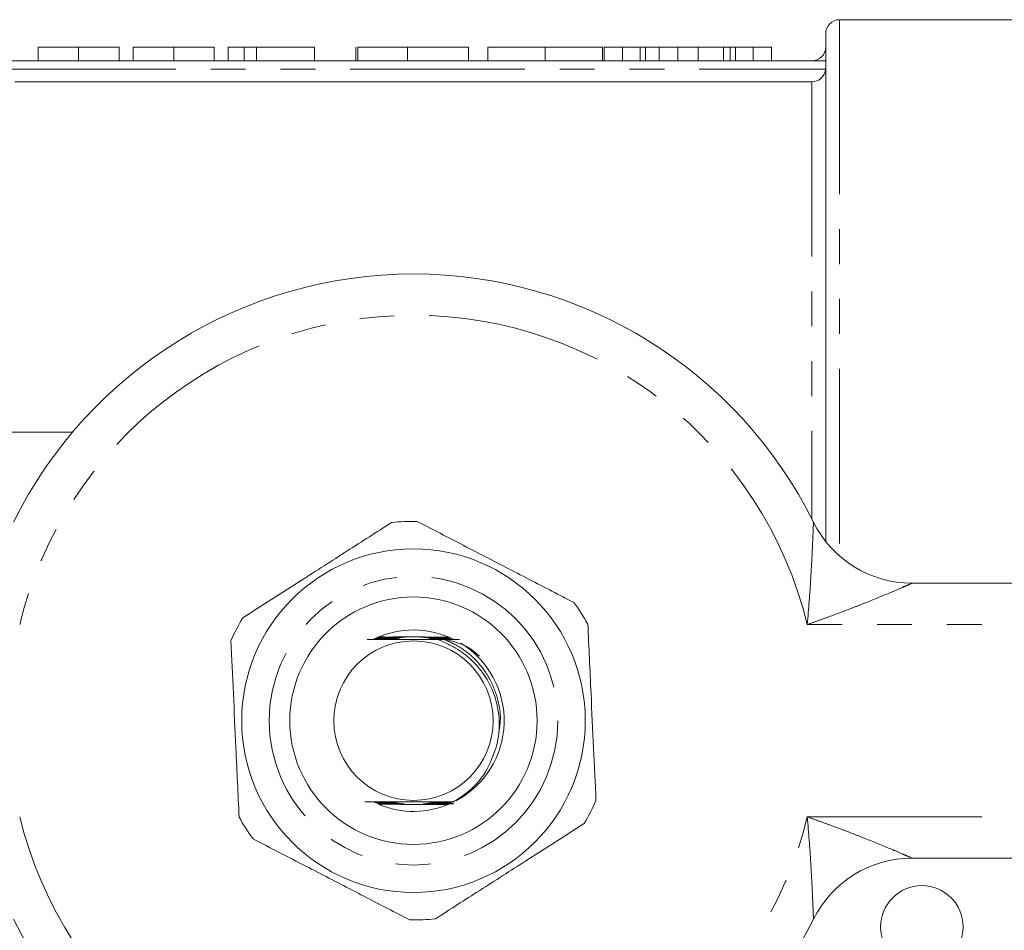
# Model space of a CAD drawing. Units: millimetres. Extents: x 147 to 235, y 75 to 286.
# Drawn here: x 176 to 212, y 93 to 126 of the extents above; entities that cross this region are included whole.
import ezdxf

# ---------------------------------------------------------------- set-up
doc = ezdxf.new("R2010")
doc.units = ezdxf.units.MM
doc.linetypes.add('PHANTOM', pattern=[12.7, 6.35, -1.27, 1.27, -1.27, 1.27, -1.27])

msp = doc.modelspace()

# ---------------------------------------------------------------- linework, layer by layer
at = {"color": 7, "linetype": 'Continuous', "lineweight": 15}
for p, q in [((212.557, 126.283), (206.157, 126.283)), ((205.657, 125.783), (205.657, 107.305)), ((176.997, 125.283), (176.997, 124.783)), ((178.472, 125.283), (178.472, 124.783)), ((179.946, 125.283), (179.946, 124.783)), ((180.459, 125.283), (180.459, 124.783)), ((181.933, 125.283), (181.933, 124.783)), ((183.407, 125.283), (183.407, 124.783)), ((183.92, 125.283), (183.92, 124.783)), ((184.497, 125.283), (183.92, 125.283)), ((184.497, 125.283), (184.497, 124.783)), ((184.946, 125.283), (184.497, 125.283)), ((184.946, 125.283), (184.946, 124.783)), ((187.061, 125.283), (184.946, 125.283)), ((187.061, 125.283), (187.061, 124.783)), ((188.559, 125.283), (188.559, 124.783)), ((188.575, 125.283), (188.559, 125.283)), ((188.633, 125.283), (188.633, 124.783)), ((190.445, 125.283), (190.445, 124.783)), ((192.662, 125.283), (192.662, 124.783)), ((193.367, 125.283), (193.367, 124.783)), ((195.447, 125.283), (195.447, 124.783)), ((197.534, 125.283), (197.534, 124.783)), ((197.598, 125.283), (197.598, 124.783)), ((198.263, 125.283), (197.598, 125.283)), ((198.263, 125.283), (198.263, 124.783)), ((198.907, 125.283), (198.263, 125.283)), ((198.907, 125.283), (198.907, 124.783)), ((199.104, 125.283), (199.104, 124.783)), ((199.597, 125.283), (199.597, 124.783)), ((200.275, 125.283), (199.597, 125.283)), ((200.275, 125.283), (200.275, 124.783)), ((201.014, 125.283), (200.275, 125.283)), ((201.014, 125.283), (201.014, 124.783)), ((201.939, 125.283), (201.014, 125.283)), ((201.939, 125.283), (201.939, 124.783)), ((202.181, 125.283), (202.181, 124.783)), ((202.378, 125.283), (202.378, 124.783)), ((203.023, 125.283), (202.378, 125.283)), ((203.023, 125.283), (203.023, 124.783)), ((203.688, 125.283), (203.023, 125.283)), ((203.688, 125.283), (203.688, 124.783)), ((175.657, 124.783), (205.657, 124.783)), ((205.157, 124.021), (176.157, 124.021)), ((171.657, 111.283), (178.255, 111.283)), ((208.797, 105.783), (231.657, 105.783)), ((189.251, 103.744), (189.553, 103.745)), ((189.563, 103.748), (189.259, 103.749)), ((189.273, 103.759), (189.593, 103.759)), ((189.603, 103.763), (189.28, 103.763)), ((189.295, 103.773), (189.635, 103.774)), ((189.646, 103.778), (189.302, 103.778)), ((189.317, 103.788), (189.679, 103.789)), ((189.69, 103.792), (189.324, 103.793)), ((189.338, 103.802), (189.725, 103.803)), ((189.737, 103.807), (189.346, 103.807)), ((189.36, 103.817), (189.774, 103.818)), ((189.786, 103.821), (189.379, 103.822)), ((189.585, 103.833), (189.397, 103.833)), ((191.064, 103.833), (189.922, 103.833)), ((191.888, 103.824), (191.523, 103.823)), ((191.535, 103.819), (191.896, 103.819)), ((191.912, 103.809), (191.572, 103.808)), ((191.584, 103.805), (191.92, 103.804)), ((191.936, 103.795), (191.619, 103.794)), ((191.63, 103.79), (191.944, 103.79)), ((191.961, 103.78), (191.663, 103.779)), ((191.674, 103.776), (191.969, 103.775)), ((191.985, 103.765), (191.706, 103.765)), ((191.716, 103.761), (191.993, 103.761)), ((192.01, 103.751), (191.746, 103.75)), ((191.756, 103.746), (192.017, 103.746)), ((191.86, 103.736), (191.785, 103.735)), ((191.86, 103.736), (192.334, 103.738)), ((189.538, 97.827), (189.208, 97.827)), ((189.222, 97.822), (189.548, 97.823)), ((191.984, 97.814), (191.74, 97.814)), ((191.77, 97.825), (192.012, 97.824)), ((192.107, 97.829), (191.78, 97.828)), ((189.577, 97.812), (189.248, 97.812)), ((189.262, 97.807), (189.587, 97.808)), ((189.618, 97.797), (189.288, 97.798)), ((189.301, 97.793), (189.629, 97.794)), ((189.661, 97.783), (189.328, 97.783)), ((189.341, 97.778), (189.672, 97.779)), ((189.706, 97.768), (189.368, 97.769)), ((189.381, 97.764), (189.717, 97.765)), ((189.397, 97.733), (189.486, 97.733)), ((189.753, 97.754), (189.407, 97.754)), ((189.421, 97.749), (189.765, 97.75)), ((190.204, 97.733), (191.416, 97.733)), ((191.462, 97.733), (191.917, 97.733)), ((191.552, 97.751), (191.806, 97.751)), ((192.113, 97.756), (191.564, 97.755)), ((191.6, 97.766), (191.847, 97.766)), ((192.078, 97.771), (191.612, 97.77)), ((191.646, 97.781), (191.888, 97.78)), ((192.115, 97.786), (191.657, 97.784)), ((191.689, 97.795), (191.93, 97.795)), ((191.942, 97.8), (191.699, 97.799)), ((191.73, 97.81), (191.971, 97.81)), ((231.657, 95.783), (208.797, 95.783))]:
    msp.add_line(p, q, dxfattribs=at)
at = {"color": 8, "linetype": 'PHANTOM', "lineweight": 0}
for p, q in [((206.157, 126.283), (206.157, 106.778)), ((175.659, 124.483), (205.654, 124.483)), ((205.157, 124.021), (205.157, 108.119)), ((231.657, 104.283), (204.985, 104.283)), ((204.985, 97.283), (231.657, 97.283))]:
    msp.add_line(p, q, dxfattribs=at)
at = {"color": 7, "linetype": 'Continuous', "lineweight": 15}
for centre, radius in [((190.657, 100.783), 6.25), ((190.657, 100.783), 4.5), ((190.657, 100.783), 2.9), ((209.157, 93.283), 1.5)]:
    msp.add_circle(centre, radius, dxfattribs=at)
at = {"color": 8, "linetype": 'PHANTOM', "lineweight": 0}
msp.add_circle((190.657, 100.783), 5.25, dxfattribs=at)
at = {"color": 7, "linetype": 'Continuous', "lineweight": 15}
for centre, radius, start, end in [((206.157, 125.783), 0.5, 90, 180), ((205.157, 125.283), 0.5, 269.978, 0), ((190.657, 100.783), 16.25, 26.3878, 153.6122), ((190.657, 100.783), 7.25, 88.9372, 96.3541), ((208.797, 109.783), 4, 206.3878, 270), ((190.657, 100.783), 7.25, 28.9372, 36.3541), ((190.657, 100.783), 7.25, 148.9372, 156.3541), ((190.657, 100.783), 3.3, 63.5615, 115.6557), ((190.657, 100.783), 3.3, 298.1058, 58.5163), ((190.657, 100.783), 7.25, 328.9372, 336.3541), ((190.657, 100.783), 3.3, 247.5544, 294.039), ((190.657, 100.783), 7.25, 208.9372, 216.3541), ((208.797, 91.783), 4, 90, 153.6122), ((190.657, 100.783), 16.25, 206.3878, 333.6122), ((190.657, 100.783), 7.25, 268.9372, 276.3541)]:
    msp.add_arc(centre, radius, start, end, dxfattribs=at)
at = {"color": 8, "linetype": 'PHANTOM', "lineweight": 0}
for start, end in [(13.7265, 166.2735), (193.7265, 346.2735)]:
    msp.add_arc((190.657, 100.783), 14.75, start, end, dxfattribs=at)
at = {"color": 7, "linetype": 'Continuous', "lineweight": 15}
for points, knots in [([(178.472, 125.283), (178.412, 125.283), (178.296, 125.283), (178.126, 125.283), (177.967, 125.283), (177.816, 125.283), (177.679, 125.283), (177.554, 125.283), (177.449, 125.283), (177.36, 125.283), (177.282, 125.283), (177.212, 125.283), (177.15, 125.283), (177.106, 125.283), (177.074, 125.283), (177.053, 125.283), (177.037, 125.283), (177.021, 125.283), (177.011, 125.283), (177.002, 125.283), (176.999, 125.283), (176.998, 125.283), (176.997, 125.283)], [0, 0, 0, 0, 0.053766, 0.105523, 0.155875, 0.206077, 0.255624, 0.304639, 0.354149, 0.404974, 0.458685, 0.516129, 0.577319, 0.642786, 0.677821, 0.715664, 0.756028, 0.799333, 0.845249, 0.893835, 0.945406, 1, 1, 1, 1]), ([(179.946, 125.283), (179.945, 125.283), (179.944, 125.283), (179.937, 125.283), (179.924, 125.283), (179.906, 125.283), (179.884, 125.283), (179.854, 125.283), (179.822, 125.283), (179.783, 125.283), (179.738, 125.283), (179.691, 125.283), (179.636, 125.283), (179.578, 125.283), (179.514, 125.283), (179.445, 125.283), (179.372, 125.283), (179.292, 125.283), (179.208, 125.283), (179.118, 125.283), (179.024, 125.283), (178.923, 125.283), (178.818, 125.283), (178.707, 125.283), (178.591, 125.283), (178.512, 125.283), (178.472, 125.283)], [0, 0, 0, 0, 0.064894, 0.127089, 0.186045, 0.241801, 0.295019, 0.345219, 0.392678, 0.437621, 0.480386, 0.520986, 0.559784, 0.597099, 0.632424, 0.667052, 0.700115, 0.73273, 0.76475, 0.796634, 0.828637, 0.861074, 0.894185, 0.928199, 0.963291, 1, 1, 1, 1]), ([(181.933, 125.283), (181.874, 125.283), (181.758, 125.283), (181.588, 125.283), (181.428, 125.283), (181.278, 125.283), (181.14, 125.283), (181.016, 125.283), (180.91, 125.283), (180.821, 125.283), (180.743, 125.283), (180.674, 125.283), (180.612, 125.283), (180.567, 125.283), (180.535, 125.283), (180.514, 125.283), (180.498, 125.283), (180.482, 125.283), (180.472, 125.283), (180.464, 125.283), (180.46, 125.283), (180.459, 125.283), (180.459, 125.283)], [0, 0, 0, 0, 0.053766, 0.105523, 0.155875, 0.206077, 0.255624, 0.304639, 0.354149, 0.404974, 0.458685, 0.516129, 0.577319, 0.642786, 0.677821, 0.715664, 0.756028, 0.799333, 0.845249, 0.893835, 0.945406, 1, 1, 1, 1]), ([(183.407, 125.283), (183.407, 125.283), (183.405, 125.283), (183.399, 125.283), (183.386, 125.283), (183.368, 125.283), (183.345, 125.283), (183.316, 125.283), (183.283, 125.283), (183.244, 125.283), (183.2, 125.283), (183.152, 125.283), (183.098, 125.283), (183.039, 125.283), (182.975, 125.283), (182.907, 125.283), (182.833, 125.283), (182.754, 125.283), (182.669, 125.283), (182.58, 125.283), (182.485, 125.283), (182.385, 125.283), (182.279, 125.283), (182.169, 125.283), (182.053, 125.283), (181.974, 125.283), (181.933, 125.283)], [0, 0, 0, 0, 0.064894, 0.127089, 0.186045, 0.241801, 0.295019, 0.345219, 0.392678, 0.437621, 0.480386, 0.520986, 0.559784, 0.597099, 0.632424, 0.667052, 0.700115, 0.73273, 0.76475, 0.796634, 0.828637, 0.861074, 0.894185, 0.928199, 0.963291, 1, 1, 1, 1]), ([(190.445, 125.283), (190.367, 125.283), (190.214, 125.283), (189.99, 125.283), (189.778, 125.283), (189.578, 125.283), (189.395, 125.283), (189.229, 125.283), (189.087, 125.283), (188.964, 125.283), (188.86, 125.283), (188.769, 125.283), (188.692, 125.283), (188.654, 125.283), (188.633, 125.283)], [0, 0, 0, 0, 0.091519, 0.179145, 0.264332, 0.347553, 0.428633, 0.505575, 0.581053, 0.655187, 0.731841, 0.814497, 0.903716, 1, 1, 1, 1]), ([(192.662, 125.283), (192.661, 125.283), (192.66, 125.283), (192.646, 125.283), (192.626, 125.283), (192.595, 125.283), (192.559, 125.283), (192.511, 125.283), (192.456, 125.283), (192.393, 125.283), (192.323, 125.283), (192.243, 125.283), (192.158, 125.283), (192.064, 125.283), (191.963, 125.283), (191.854, 125.283), (191.739, 125.283), (191.615, 125.283), (191.486, 125.283), (191.351, 125.283), (191.212, 125.283), (191.068, 125.283), (190.919, 125.283), (190.765, 125.283), (190.607, 125.283), (190.5, 125.283), (190.445, 125.283)], [0, 0, 0, 0, 0.0466474, 0.0926264, 0.1382885, 0.1832638, 0.2278282, 0.2722759, 0.3166021, 0.3609183, 0.4046269, 0.4467353, 0.4877809, 0.5275413, 0.5668338, 0.6053586, 0.6435658, 0.6819362, 0.7202994, 0.758767, 0.7974325, 0.8363369, 0.8760973, 0.9164466, 0.9575128, 1, 1, 1, 1]), ([(195.447, 125.283), (195.398, 125.283), (195.299, 125.283), (195.153, 125.283), (195.012, 125.283), (194.873, 125.283), (194.739, 125.283), (194.608, 125.283), (194.481, 125.283), (194.358, 125.283), (194.241, 125.283), (194.13, 125.283), (194.027, 125.283), (193.931, 125.283), (193.842, 125.283), (193.76, 125.283), (193.687, 125.283), (193.62, 125.283), (193.56, 125.283), (193.509, 125.283), (193.465, 125.283), (193.428, 125.283), (193.402, 125.283), (193.381, 125.283), (193.369, 125.283), (193.368, 125.283), (193.367, 125.283)], [0, 0, 0, 0, 0.040272, 0.07965, 0.11838, 0.156905, 0.19492, 0.233405, 0.271954, 0.311153, 0.350378, 0.389669, 0.428827, 0.468088, 0.508014, 0.548476, 0.590063, 0.632476, 0.675866, 0.719432, 0.763996, 0.809088, 0.855319, 0.902363, 0.950555, 1, 1, 1, 1]), ([(197.534, 125.283), (197.532, 125.283), (197.529, 125.283), (197.502, 125.283), (197.456, 125.283), (197.393, 125.283), (197.311, 125.283), (197.211, 125.283), (197.092, 125.283), (196.956, 125.283), (196.805, 125.283), (196.643, 125.283), (196.47, 125.283), (196.285, 125.283), (196.091, 125.283), (195.886, 125.283), (195.67, 125.283), (195.523, 125.283), (195.447, 125.283)], [0, 0, 0, 0, 0.079631, 0.155057, 0.226679, 0.294825, 0.36036, 0.423513, 0.484895, 0.545388, 0.60434, 0.661297, 0.71694, 0.772017, 0.827051, 0.882783, 0.940232, 1, 1, 1, 1]), ([(199.104, 125.283), (199.091, 125.283), (199.062, 125.283), (199.014, 125.283), (198.962, 125.283), (198.926, 125.283), (198.907, 125.283)], [0, 0, 0, 0, 0.209883, 0.445806, 0.709498, 1, 1, 1, 1]), ([(199.597, 125.283), (199.546, 125.283), (199.445, 125.283), (199.314, 125.283), (199.198, 125.283), (199.135, 125.283), (199.104, 125.283)], [0, 0, 0, 0, 0.255344, 0.506976, 0.755047, 1, 1, 1, 1]), ([(202.181, 125.283), (202.164, 125.283), (202.133, 125.283), (202.089, 125.283), (202.051, 125.283), (202.018, 125.283), (201.99, 125.283), (201.967, 125.283), (201.952, 125.283), (201.942, 125.283), (201.939, 125.283)], [0, 0, 0, 0, 0.204426, 0.386243, 0.545453, 0.682338, 0.795856, 0.886765, 0.955068, 1, 1, 1, 1]), ([(202.378, 125.283), (202.345, 125.283), (202.28, 125.283), (202.214, 125.283), (202.181, 125.283)], [0, 0, 0, 0, 0.503435, 1, 1, 1, 1]), ([(205.157, 124.021), (205.281, 124.021), (205.404, 124.071), (205.584, 124.241), (205.641, 124.36), (205.654, 124.483)], [0, 0, 0, 0, 0.5, 0.5, 1, 1, 1, 1]), ([(189.854, 107.988), (189.32, 107.646), (188.239, 106.953), (186.767, 106.01), (185.496, 105.196), (184.797, 104.749), (184.446, 104.524)], [0, 0, 0, 0, 0.299774, 0.606569, 0.802338, 1, 1, 1, 1]), ([(196.496, 105.08), (196.366, 105.148), (195.691, 105.497), (194.431, 106.149), (192.63, 107.08), (191.429, 107.702), (190.791, 108.032)], [0, 0, 0, 0, 0.069513, 0.361881, 0.661405, 1, 1, 1, 1]), ([(197.298, 97.875), (197.269, 98.509), (197.209, 99.792), (197.129, 101.538), (197.059, 103.045), (197.021, 103.874), (197.001, 104.291)], [0, 0, 0, 0, 0.299773, 0.606569, 0.802338, 1, 1, 1, 1]), ([(184.015, 103.691), (184.045, 103.057), (184.104, 101.774), (184.185, 100.028), (184.254, 98.521), (184.293, 97.691), (184.312, 97.275)], [0, 0, 0, 0, 0.299773, 0.606569, 0.802338, 1, 1, 1, 1]), ([(188.976, 103.738), (188.985, 103.738), (189.215, 103.736), (189.798, 103.734), (190.684, 103.733), (191.298, 103.734), (191.56, 103.735)], [0, 0, 0, 0, 0.012349, 0.296569, 0.699323, 1, 1, 1, 1]), ([(189.553, 103.745), (189.612, 103.745), (189.729, 103.745), (189.858, 103.746), (189.922, 103.746), (189.936, 103.747), (189.939, 103.747), (189.934, 103.747), (189.917, 103.747), (189.86, 103.748), (189.738, 103.748), (189.627, 103.748), (189.563, 103.748)], [0, 0, 0, 0, 0.208247, 0.417405, 0.477001, 0.499458, 0.522133, 0.542132, 0.568408, 0.616945, 0.778698, 1, 1, 1, 1]), ([(189.593, 103.759), (189.676, 103.76), (189.785, 103.76), (189.909, 103.761), (189.964, 103.761), (189.993, 103.761), (190.001, 103.761), (190.001, 103.762), (189.994, 103.762), (189.971, 103.762), (189.877, 103.763), (189.747, 103.763), (189.638, 103.763), (189.603, 103.763)], [0, 0, 0, 0, 0.280945, 0.367055, 0.450196, 0.492033, 0.510171, 0.528449, 0.5448, 0.571644, 0.640215, 0.887051, 1, 1, 1, 1]), ([(189.635, 103.774), (189.772, 103.774), (189.927, 103.775), (190.054, 103.776), (190.069, 103.776), (190.073, 103.776), (190.069, 103.776), (190.056, 103.777), (190.011, 103.777), (189.872, 103.777), (189.74, 103.778), (189.646, 103.778)], [0, 0, 0, 0, 0.428453, 0.481961, 0.499811, 0.51786, 0.533247, 0.552188, 0.586917, 0.706161, 1, 1, 1, 1]), ([(189.679, 103.789), (189.814, 103.789), (189.963, 103.789), (190.106, 103.79), (190.133, 103.79), (190.148, 103.791), (190.153, 103.791), (190.152, 103.791), (190.146, 103.791), (190.127, 103.791), (190.042, 103.792), (189.891, 103.792), (189.755, 103.792), (189.69, 103.792)], [0, 0, 0, 0, 0.399516, 0.440314, 0.482318, 0.497471, 0.512781, 0.524011, 0.535205, 0.554057, 0.604727, 0.809347, 1, 1, 1, 1]), ([(189.725, 103.803), (189.859, 103.804), (190.013, 103.804), (190.167, 103.805), (190.206, 103.805), (190.23, 103.805), (190.244, 103.805), (190.249, 103.805), (190.249, 103.806), (190.246, 103.806), (190.233, 103.806), (190.178, 103.806), (190.01, 103.807), (189.85, 103.807), (189.737, 103.807)], [0, 0, 0, 0, 0.366137, 0.420792, 0.453806, 0.486538, 0.498804, 0.511185, 0.519556, 0.527924, 0.540632, 0.572296, 0.696154, 1, 1, 1, 1]), ([(189.774, 103.818), (189.907, 103.818), (190.085, 103.819), (190.269, 103.819), (190.328, 103.82), (190.352, 103.82), (190.367, 103.82), (190.376, 103.82), (190.379, 103.82), (190.379, 103.82), (190.376, 103.82), (190.366, 103.82), (190.319, 103.821), (190.125, 103.821), (189.935, 103.821), (189.786, 103.821)], [0, 0, 0, 0, 0.323269, 0.432038, 0.460706, 0.479464, 0.498293, 0.505399, 0.512574, 0.517589, 0.522595, 0.530724, 0.552493, 0.647632, 1, 1, 1, 1]), ([(191.523, 103.823), (191.389, 103.822), (191.216, 103.822), (191.037, 103.821), (190.982, 103.821), (190.957, 103.821), (190.942, 103.821), (190.933, 103.821), (190.93, 103.821), (190.93, 103.821), (190.933, 103.82), (190.943, 103.82), (190.989, 103.82), (191.187, 103.82), (191.381, 103.819), (191.535, 103.819)], [0, 0, 0, 0, 0.3234798, 0.4208508, 0.4499709, 0.4689017, 0.4878563, 0.4950054, 0.5022249, 0.5072481, 0.5122631, 0.5203417, 0.541833, 0.6352464, 1, 1, 1, 1]), ([(191.572, 103.808), (191.438, 103.808), (191.286, 103.807), (191.134, 103.807), (191.098, 103.807), (191.076, 103.806), (191.064, 103.806), (191.06, 103.806), (191.06, 103.806), (191.064, 103.806), (191.079, 103.806), (191.147, 103.805), (191.32, 103.805), (191.481, 103.805), (191.584, 103.805)], [0, 0, 0, 0, 0.366424, 0.416114, 0.447007, 0.478446, 0.489937, 0.501542, 0.509879, 0.518201, 0.531921, 0.568682, 0.7234, 1, 1, 1, 1]), ([(191.619, 103.794), (191.483, 103.793), (191.335, 103.793), (191.196, 103.792), (191.172, 103.792), (191.159, 103.792), (191.156, 103.792), (191.158, 103.791), (191.169, 103.791), (191.204, 103.791), (191.357, 103.79), (191.509, 103.79), (191.63, 103.79)], [0, 0, 0, 0, 0.400142, 0.436998, 0.475623, 0.489876, 0.504271, 0.51717, 0.531898, 0.558229, 0.647472, 1, 1, 1, 1]), ([(191.663, 103.779), (191.558, 103.779), (191.434, 103.778), (191.305, 103.778), (191.267, 103.778), (191.246, 103.777), (191.238, 103.777), (191.237, 103.777), (191.241, 103.777), (191.255, 103.777), (191.307, 103.776), (191.449, 103.776), (191.583, 103.776), (191.674, 103.776)], [0, 0, 0, 0, 0.334332, 0.394505, 0.454169, 0.474776, 0.495555, 0.509657, 0.523764, 0.543668, 0.581563, 0.71799, 1, 1, 1, 1]), ([(191.706, 103.765), (191.633, 103.764), (191.532, 103.764), (191.409, 103.764), (191.349, 103.763), (191.318, 103.763), (191.309, 103.763), (191.307, 103.762), (191.312, 103.762), (191.326, 103.762), (191.378, 103.762), (191.511, 103.761), (191.635, 103.761), (191.716, 103.761)], [0, 0, 0, 0, 0.2439695, 0.3428269, 0.4421685, 0.4702811, 0.4928164, 0.5095845, 0.5263774, 0.5491795, 0.5913467, 0.735195, 1, 1, 1, 1]), ([(191.746, 103.75), (191.698, 103.75), (191.611, 103.75), (191.492, 103.749), (191.413, 103.749), (191.378, 103.748), (191.37, 103.748), (191.371, 103.748), (191.379, 103.748), (191.405, 103.747), (191.506, 103.747), (191.631, 103.747), (191.733, 103.746), (191.756, 103.746)], [0, 0, 0, 0, 0.171277, 0.306892, 0.443518, 0.471486, 0.499775, 0.518683, 0.53754, 0.568675, 0.647883, 0.922678, 1, 1, 1, 1]), ([(193.695, 99.91), (193.721, 100.045), (193.815, 100.535), (193.748, 101.414), (193.335, 102.388), (192.713, 103.085), (192.126, 103.477), (191.751, 103.648), (191.592, 103.719), (191.563, 103.733), (191.56, 103.735)], [0, 0, 0, 0, 0.0863, 0.313342, 0.540334, 0.739348, 0.890147, 0.979731, 0.997805, 1, 1, 1, 1]), ([(191.785, 103.735), (191.715, 103.735), (191.639, 103.735), (191.567, 103.735), (191.56, 103.735)], [0, 0, 0, 0, 0.9063197, 1, 1, 1, 1]), ([(191.86, 103.736), (192.158, 103.654), (192.603, 103.533), (192.944, 103.228), (193.057, 103.127)], [0, 0, 0, 0, 0.668492, 1, 1, 1, 1]), ([(192.107, 97.829), (192.251, 97.918), (192.706, 98.2), (193.337, 98.878), (193.576, 99.569), (193.695, 99.91)], [0, 0, 0, 0, 0.188727, 0.599361, 1, 1, 1, 1]), ([(192.107, 97.829), (191.942, 97.83), (191.446, 97.832), (190.54, 97.833), (189.606, 97.831), (189.083, 97.828), (188.883, 97.828)], [0, 0, 0, 0, 0.1597649, 0.4801916, 0.8010253, 1, 1, 1, 1]), ([(189.548, 97.823), (189.614, 97.823), (189.707, 97.823), (189.818, 97.824), (189.876, 97.824), (189.907, 97.825), (189.914, 97.825), (189.911, 97.825), (189.899, 97.825), (189.86, 97.826), (189.739, 97.826), (189.622, 97.826), (189.538, 97.827)], [0, 0, 0, 0, 0.2395894, 0.3358568, 0.432335, 0.4809639, 0.5024797, 0.5241238, 0.5484702, 0.588469, 0.7050739, 1, 1, 1, 1]), ([(191.74, 97.814), (191.67, 97.813), (191.57, 97.813), (191.448, 97.813), (191.387, 97.812), (191.355, 97.812), (191.346, 97.812), (191.344, 97.811), (191.349, 97.811), (191.364, 97.811), (191.418, 97.811), (191.544, 97.81), (191.66, 97.81), (191.73, 97.81)], [0, 0, 0, 0, 0.2427471, 0.3460293, 0.449819, 0.4804307, 0.5042696, 0.5222633, 0.5402843, 0.5647538, 0.6098811, 0.7615429, 1, 1, 1, 1]), ([(191.78, 97.828), (191.73, 97.828), (191.644, 97.828), (191.526, 97.827), (191.449, 97.827), (191.414, 97.826), (191.405, 97.826), (191.404, 97.826), (191.411, 97.826), (191.429, 97.826), (191.494, 97.825), (191.613, 97.825), (191.718, 97.825), (191.77, 97.825)], [0, 0, 0, 0, 0.177154, 0.31237, 0.448488, 0.479769, 0.505736, 0.525905, 0.546079, 0.575183, 0.630336, 0.817175, 1, 1, 1, 1]), ([(189.587, 97.808), (189.646, 97.809), (189.765, 97.809), (189.895, 97.809), (189.959, 97.81), (189.972, 97.81), (189.974, 97.81), (189.968, 97.811), (189.951, 97.811), (189.888, 97.811), (189.759, 97.812), (189.643, 97.812), (189.577, 97.812)], [0, 0, 0, 0, 0.205551, 0.412029, 0.469958, 0.490838, 0.511928, 0.530192, 0.556046, 0.605604, 0.779578, 1, 1, 1, 1]), ([(189.629, 97.794), (189.716, 97.794), (189.827, 97.794), (189.952, 97.795), (190.004, 97.795), (190.032, 97.796), (190.04, 97.796), (190.04, 97.796), (190.033, 97.796), (190.012, 97.796), (189.926, 97.797), (189.788, 97.797), (189.668, 97.797), (189.618, 97.797)], [0, 0, 0, 0, 0.286707, 0.366145, 0.442283, 0.480576, 0.497483, 0.514536, 0.529719, 0.554043, 0.615548, 0.840269, 1, 1, 1, 1]), ([(189.672, 97.779), (189.809, 97.78), (189.962, 97.78), (190.093, 97.781), (190.11, 97.781), (190.115, 97.781), (190.114, 97.781), (190.108, 97.782), (190.086, 97.782), (189.991, 97.782), (189.843, 97.783), (189.713, 97.783), (189.661, 97.783)], [0, 0, 0, 0, 0.415018, 0.466809, 0.483965, 0.501305, 0.513929, 0.526507, 0.548167, 0.607186, 0.843503, 1, 1, 1, 1]), ([(189.717, 97.765), (189.852, 97.765), (190.002, 97.765), (190.149, 97.766), (190.178, 97.766), (190.195, 97.767), (190.202, 97.767), (190.203, 97.767), (190.199, 97.767), (190.188, 97.767), (190.146, 97.767), (189.985, 97.768), (189.827, 97.768), (189.706, 97.768)], [0, 0, 0, 0, 0.384026, 0.42619, 0.467006, 0.482311, 0.497758, 0.507722, 0.517699, 0.531754, 0.558761, 0.660336, 1, 1, 1, 1]), ([(189.765, 97.75), (189.899, 97.751), (190.057, 97.751), (190.225, 97.752), (190.274, 97.752), (190.3, 97.752), (190.31, 97.752), (190.313, 97.752), (190.311, 97.752), (190.307, 97.753), (190.291, 97.753), (190.214, 97.753), (190.031, 97.753), (189.859, 97.754), (189.753, 97.754)], [0, 0, 0, 0, 0.346704, 0.409904, 0.460361, 0.485694, 0.494522, 0.503437, 0.510218, 0.516972, 0.529349, 0.565851, 0.731162, 1, 1, 1, 1]), ([(191.564, 97.755), (191.43, 97.755), (191.269, 97.754), (191.093, 97.754), (191.036, 97.753), (191.011, 97.753), (191.006, 97.753), (191.005, 97.753), (191.009, 97.753), (191.02, 97.753), (191.071, 97.752), (191.25, 97.752), (191.423, 97.752), (191.552, 97.751)], [0, 0, 0, 0, 0.346545, 0.416503, 0.486803, 0.502792, 0.510594, 0.518472, 0.525311, 0.535802, 0.562584, 0.671718, 1, 1, 1, 1]), ([(191.612, 97.77), (191.477, 97.769), (191.326, 97.769), (191.176, 97.768), (191.144, 97.768), (191.125, 97.768), (191.116, 97.768), (191.115, 97.768), (191.118, 97.767), (191.128, 97.767), (191.165, 97.767), (191.323, 97.766), (191.478, 97.766), (191.6, 97.766)], [0, 0, 0, 0, 0.383672, 0.430093, 0.472752, 0.49031, 0.508043, 0.518094, 0.52816, 0.541658, 0.566827, 0.657638, 1, 1, 1, 1]), ([(191.657, 97.784), (191.521, 97.784), (191.367, 97.784), (191.233, 97.783), (191.212, 97.782), (191.204, 97.782), (191.202, 97.782), (191.207, 97.782), (191.22, 97.782), (191.268, 97.781), (191.412, 97.781), (191.55, 97.781), (191.646, 97.781)], [0, 0, 0, 0, 0.414369, 0.46598, 0.486619, 0.507461, 0.52025, 0.533039, 0.550992, 0.585162, 0.709293, 1, 1, 1, 1]), ([(191.699, 97.799), (191.601, 97.799), (191.481, 97.798), (191.353, 97.798), (191.312, 97.797), (191.288, 97.797), (191.279, 97.797), (191.277, 97.797), (191.282, 97.797), (191.295, 97.796), (191.345, 97.796), (191.479, 97.796), (191.605, 97.795), (191.689, 97.795)], [0, 0, 0, 0, 0.3230745, 0.3918029, 0.4594364, 0.4823612, 0.5054705, 0.5209503, 0.5364621, 0.5574745, 0.5963875, 0.7303772, 1, 1, 1, 1]), ([(191.459, 93.577), (191.993, 93.92), (193.075, 94.612), (194.547, 95.556), (195.817, 96.369), (196.516, 96.817), (196.867, 97.042)], [0, 0, 0, 0, 0.299774, 0.606569, 0.802338, 1, 1, 1, 1]), ([(184.818, 96.485), (185.455, 96.155), (186.643, 95.541), (188.443, 94.61), (189.703, 93.958), (190.392, 93.601), (190.522, 93.534)], [0, 0, 0, 0, 0.338594, 0.630605, 0.930487, 1, 1, 1, 1])]:
    msp.add_open_spline(points, degree=3, knots=knots, dxfattribs=at)
at = {"color": 8, "linetype": 'PHANTOM', "lineweight": 0}
for points, knots in [([(204.985, 104.283), (204.986, 104.288), (205.039, 104.847), (205.091, 105.561), (205.148, 106.552), (205.175, 107.107), (205.196, 107.577), (205.206, 107.812), (205.212, 107.963), (205.213, 108.004), (205.213, 108.005), (205.213, 108.005)], [0, 0, 0, 0, 0.003538, 0.389565, 0.492526, 0.706789, 0.791003, 0.876761, 0.931674, 0.995493, 1, 1, 1, 1]), ([(208.797, 105.783), (208.797, 105.783), (208.796, 105.782), (208.755, 105.765), (208.619, 105.705), (208.37, 105.597), (207.871, 105.384), (207.249, 105.129), (206.518, 104.842), (205.96, 104.631), (205.413, 104.433), (205.133, 104.334), (204.99, 104.285), (204.985, 104.283)], [0, 0, 0, 0, 0.004195, 0.05549, 0.117833, 0.171251, 0.29266, 0.515889, 0.620998, 0.808192, 0.902388, 0.996708, 1, 1, 1, 1]), ([(191.785, 103.735), (191.988, 103.643), (192.392, 103.46), (192.946, 103.001), (193.419, 102.394), (193.733, 101.63), (193.857, 100.926), (193.785, 100.501), (193.76, 100.354)], [0, 0, 0, 0, 0.157125, 0.31331, 0.504752, 0.696193, 0.894468, 1, 1, 1, 1]), ([(205.213, 93.561), (205.213, 93.561), (205.213, 93.562), (205.212, 93.603), (205.206, 93.753), (205.196, 93.989), (205.175, 94.459), (205.148, 95.014), (205.091, 96.005), (205.039, 96.718), (204.986, 97.278), (204.985, 97.283)], [0, 0, 0, 0, 0.004507, 0.068326, 0.123239, 0.208997, 0.293211, 0.507474, 0.610435, 0.996462, 1, 1, 1, 1]), ([(204.985, 97.283), (204.99, 97.281), (205.133, 97.232), (205.413, 97.133), (205.96, 96.934), (206.518, 96.723), (207.249, 96.436), (207.871, 96.181), (208.37, 95.969), (208.619, 95.861), (208.755, 95.801), (208.796, 95.783), (208.797, 95.783), (208.797, 95.783)], [0, 0, 0, 0, 0.003292, 0.097612, 0.191808, 0.379002, 0.484111, 0.70734, 0.828749, 0.882167, 0.94451, 0.995805, 1, 1, 1, 1])]:
    msp.add_open_spline(points, degree=3, knots=knots, dxfattribs=at)

doc.saveas('drawing.dxf')
